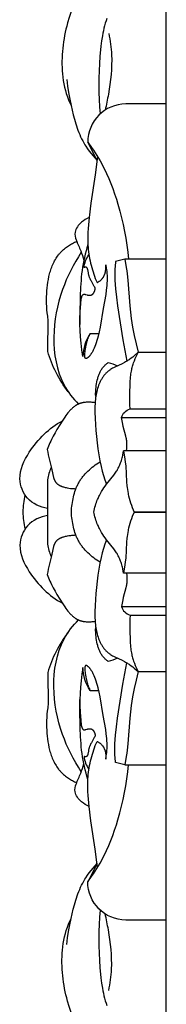
# Model space of a CAD drawing. Units: millimetres. Extents: x -650 to 691, y -775 to 851.
# Drawn here: x 106 to 119, y -461 to -373 of the extents above; entities that cross this region are included whole.
import ezdxf

# ---------------------------------------------------------------- set-up
doc = ezdxf.new("R2010")
doc.units = ezdxf.units.MM
doc.header["$MEASUREMENT"] = 0
doc.layers.add('Кривые$DWG', color=7, linetype='Continuous')

msp = doc.modelspace()

# ---------------------------------------------------------------- linework, layer by layer
at = {"layer": 'Кривые$DWG'}
for p, q in [((112.533, -401.092), (113.274, -401.092)), ((119.277, -422.326), (115.488, -422.326)), ((115.306, -425.273), (119.277, -425.273)), ((116.065, -426.032), (119.277, -426.032)), ((112.533, -432.703), (113.274, -432.703)), ((115.591, -439.313), (119.277, -439.313))]:
    msp.add_line(p, q, dxfattribs=at)
for points in [[(119.277, -541.179), (119.277, -416.898), (116.42, -416.898), (119.277, -416.898), (119.277, -292.616)], [(114.01, -373.165), (113.935, -373.378), (113.867, -373.594), (113.804, -373.812), (113.748, -374.032), (113.696, -374.253), (113.65, -374.476), (113.608, -374.7), (113.537, -375.152), (113.48, -375.607), (113.393, -376.523), (113.347, -377.165), (113.311, -377.806), (113.287, -378.446), (113.277, -379.085), (113.283, -379.722), (113.306, -380.359), (113.348, -380.994), (113.411, -381.629)], [(110.456, -378.581), (110.488, -378.871), (110.525, -379.16), (110.613, -379.735), (110.718, -380.31), (110.835, -380.883), (111.019, -381.692), (111.123, -382.093), (111.239, -382.49), (111.302, -382.687), (111.369, -382.882), (111.439, -383.076), (111.514, -383.268), (111.593, -383.457), (111.677, -383.645), (111.767, -383.83), (111.861, -384.012), (111.926, -384.131), (111.993, -384.248), (112.063, -384.364), (112.135, -384.478), (112.285, -384.704), (112.442, -384.925), (112.607, -385.14), (112.778, -385.351), (112.955, -385.556), (113.137, -385.756), (112.306, -384.141)], [(115.591, -394.483), (115.723, -395.235), (115.764, -395.516), (115.799, -395.797), (115.859, -396.362), (116.031, -398.627), (116.085, -399.192), (116.154, -399.755), (116.211, -400.133), (116.277, -400.51), (116.43, -401.261), (116.604, -402.008), (116.794, -402.75), (116.426, -403.068), (116.3, -403.17), (116.171, -403.269), (116.04, -403.365), (115.973, -403.411), (115.906, -403.455), (115.837, -403.499), (115.767, -403.54), (115.665, -403.598), (115.562, -403.653), (115.35, -403.757), (114.709, -404.056), (114.606, -404.109), (114.504, -404.164), (114.405, -404.223), (114.356, -404.253), (114.308, -404.285), (114.261, -404.317), (114.214, -404.35), (114.168, -404.385), (114.124, -404.42), (114.072, -404.464), (114.022, -404.509), (113.973, -404.556), (113.925, -404.604), (113.878, -404.654), (113.833, -404.705), (113.789, -404.758), (113.746, -404.812), (113.705, -404.867), (113.664, -404.923), (113.625, -404.981), (113.588, -405.039), (113.551, -405.099), (113.515, -405.16), (113.481, -405.221), (113.448, -405.284), (113.416, -405.347), (113.386, -405.411), (113.356, -405.476), (113.328, -405.541), (113.3, -405.607), (113.274, -405.674), (113.225, -405.809), (113.181, -405.945), (113.14, -406.082), (113.104, -406.22), (113.073, -406.359), (113.044, -406.5), (113.02, -406.641), (113, -406.782), (112.983, -406.922), (112.969, -407.063), (112.958, -407.203), (112.951, -407.344), (112.945, -407.484), (112.942, -407.765), (112.945, -408.045), (112.966, -408.607), (113.03, -409.682), (113.074, -410.219), (113.13, -410.755), (113.198, -411.29), (113.281, -411.822), (113.38, -412.35), (113.436, -412.613), (113.498, -412.875), (113.601, -413.27), (113.714, -413.663), (113.837, -414.053), (113.969, -414.439)], [(119.277, -394.483), (115.591, -394.483), (114.766, -394.692), (114.73, -395.141), (114.718, -395.366), (114.71, -395.592), (114.707, -395.782), (114.708, -395.972), (114.718, -396.353), (114.739, -396.733), (114.77, -397.113), (114.852, -397.872), (114.954, -398.63), (115.177, -400.132), (115.423, -401.63), (115.767, -403.54)], [(116.065, -407.763), (116.052, -407.414), (116.045, -406.365), (116.058, -405.577), (116.07, -405.315), (116.09, -405.054), (116.103, -404.924), (116.118, -404.795), (116.136, -404.666), (116.157, -404.537), (116.18, -404.409), (116.207, -404.281), (116.231, -404.182), (116.256, -404.082), (116.284, -403.984), (116.314, -403.885), (116.345, -403.787), (116.378, -403.69), (116.45, -403.497), (116.527, -403.306), (116.611, -403.118), (116.7, -402.933), (116.794, -402.75), (119.277, -402.75)], [(112.957, -407.216), (112.872, -407.203), (112.786, -407.192), (112.699, -407.182), (112.611, -407.175), (112.523, -407.169), (112.435, -407.167), (112.346, -407.166), (112.258, -407.168), (112.171, -407.173), (112.084, -407.181), (112.04, -407.186), (111.997, -407.192), (111.954, -407.199), (111.912, -407.206), (111.87, -407.214), (111.828, -407.223), (111.786, -407.233), (111.745, -407.243), (111.704, -407.255), (111.663, -407.267), (111.623, -407.28), (111.584, -407.295), (111.55, -407.308), (111.516, -407.321), (111.483, -407.336), (111.45, -407.351), (111.418, -407.367), (111.385, -407.383), (111.353, -407.4), (111.322, -407.418), (111.291, -407.436), (111.26, -407.455), (111.229, -407.474), (111.199, -407.494), (111.139, -407.536), (111.081, -407.579), (111.023, -407.625), (110.967, -407.673), (110.912, -407.722), (110.858, -407.773), (110.805, -407.826), (110.753, -407.881), (110.701, -407.937), (110.651, -407.994), (110.602, -408.053), (110.553, -408.112), (110.458, -408.235), (110.365, -408.361), (110.275, -408.49), (110.101, -408.754), (109.578, -409.599), (109.41, -409.886), (109.25, -410.173), (109.099, -410.463), (109.028, -410.609), (108.959, -410.757), (108.893, -410.906), (108.83, -411.057), (108.771, -411.209), (108.715, -411.364), (108.734, -411.485), (108.755, -411.604), (108.802, -411.841), (109.091, -413.028), (109.205, -413.566), (109.238, -413.709), (109.256, -413.779), (109.276, -413.848), (109.297, -413.916), (109.308, -413.949), (109.32, -413.981), (109.333, -414.014), (109.346, -414.045), (109.36, -414.077), (109.375, -414.107), (109.39, -414.137), (109.406, -414.166), (109.423, -414.195), (109.441, -414.223), (109.45, -414.237), (109.46, -414.25), (109.469, -414.263), (109.479, -414.276), (109.489, -414.289), (109.5, -414.302), (109.51, -414.315), (109.521, -414.327), (109.533, -414.34), (109.545, -414.352), (109.558, -414.365), (109.57, -414.377), (109.583, -414.389), (109.597, -414.401), (109.61, -414.412), (109.624, -414.423), (109.638, -414.434), (109.652, -414.445), (109.681, -414.466), (109.711, -414.486), (109.742, -414.505), (109.774, -414.524), (109.807, -414.541), (109.84, -414.558), (109.874, -414.574), (109.908, -414.589), (109.944, -414.604), (109.979, -414.618), (110.016, -414.631), (110.052, -414.644), (110.089, -414.656), (110.165, -414.679), (110.241, -414.699), (110.318, -414.718), (110.396, -414.735), (110.473, -414.75), (110.627, -414.777), (110.788, -414.801), (110.867, -414.81), (110.946, -414.818), (111.024, -414.825), (111.103, -414.829), (111.182, -414.832), (111.261, -414.832)], [(115.757, -411.469), (115.773, -411.273), (115.779, -411.174), (115.782, -411.075), (115.783, -410.977), (115.782, -410.878), (115.777, -410.78), (115.77, -410.682), (115.76, -410.595), (115.748, -410.509), (115.734, -410.423), (115.718, -410.337), (115.682, -410.166), (115.462, -409.315), (115.419, -409.118), (115.306, -408.522), (119.277, -408.522)], [(119.277, -411.469), (115.488, -411.469), (115.608, -412.222), (115.64, -412.474), (115.673, -412.821), (115.753, -414.218), (115.783, -414.565), (115.802, -414.738), (115.824, -414.911), (115.851, -415.082), (115.883, -415.253), (115.905, -415.359), (115.929, -415.464), (115.983, -415.673), (116.043, -415.881), (116.109, -416.088), (116.181, -416.293), (116.257, -416.496), (116.42, -416.898), (116.257, -417.299), (116.181, -417.502), (116.109, -417.707), (116.043, -417.914), (115.983, -418.122), (115.929, -418.331), (115.905, -418.436), (115.883, -418.542), (115.851, -418.713), (115.824, -418.884), (115.802, -419.057), (115.783, -419.23), (115.753, -419.577), (115.673, -420.974), (115.64, -421.321), (115.608, -421.573), (115.488, -422.326), (115.451, -422.112), (115.431, -422.005), (115.408, -421.898), (115.383, -421.791), (115.356, -421.685), (115.327, -421.58), (115.296, -421.475), (115.262, -421.371), (115.226, -421.268), (115.187, -421.166), (115.147, -421.065), (115.103, -420.966), (115.057, -420.868), (115.008, -420.772), (114.956, -420.677), (114.904, -420.589), (114.85, -420.502), (114.793, -420.416), (114.735, -420.332), (114.613, -420.166), (113.969, -419.356), (113.852, -419.199), (113.74, -419.039), (113.633, -418.877), (113.53, -418.711), (113.433, -418.543), (113.342, -418.371), (113.299, -418.284), (113.257, -418.197), (113.217, -418.108), (113.179, -418.019), (113.124, -417.883), (113.074, -417.746), (113.027, -417.607), (112.984, -417.467), (112.945, -417.326), (112.909, -417.184), (112.877, -417.041), (112.849, -416.898), (112.877, -416.754), (112.909, -416.611), (112.945, -416.469), (112.984, -416.328), (113.027, -416.188), (113.074, -416.049), (113.124, -415.912), (113.179, -415.776), (113.217, -415.687), (113.257, -415.598), (113.299, -415.511), (113.342, -415.424), (113.433, -415.252), (113.53, -415.084), (113.633, -414.918), (113.74, -414.756), (113.852, -414.596), (113.969, -414.439), (114.613, -413.629), (114.735, -413.463), (114.793, -413.379), (114.85, -413.293), (114.904, -413.206), (114.956, -413.118), (115.008, -413.023), (115.057, -412.927), (115.103, -412.829), (115.147, -412.73), (115.187, -412.629), (115.226, -412.527), (115.262, -412.424), (115.296, -412.32), (115.327, -412.215), (115.356, -412.11), (115.383, -412.004), (115.408, -411.897), (115.431, -411.79), (115.451, -411.683), (115.488, -411.469)], [(113.401, -421.344), (113.258, -421.256), (113.117, -421.164), (112.977, -421.067), (112.841, -420.967), (112.707, -420.863), (112.577, -420.756), (112.449, -420.644), (112.326, -420.529), (112.206, -420.41), (112.091, -420.288), (111.98, -420.162), (111.926, -420.097), (111.874, -420.032), (111.823, -419.966), (111.773, -419.899), (111.725, -419.831), (111.677, -419.763), (111.632, -419.693), (111.588, -419.623), (111.545, -419.552), (111.504, -419.48), (111.464, -419.407), (111.426, -419.333), (111.389, -419.259), (111.354, -419.184), (111.32, -419.108), (111.288, -419.031), (111.257, -418.954), (111.228, -418.876), (111.173, -418.719), (111.123, -418.559), (111.078, -418.398), (111.037, -418.235), (111.002, -418.07), (110.97, -417.904), (110.942, -417.738), (110.918, -417.57), (110.898, -417.402), (110.881, -417.234), (110.856, -416.898), (110.881, -416.561), (110.898, -416.393), (110.918, -416.225), (110.942, -416.057), (110.97, -415.891), (111.002, -415.725), (111.037, -415.56), (111.078, -415.397), (111.123, -415.236), (111.173, -415.076), (111.228, -414.919), (111.257, -414.841), (111.288, -414.764), (111.32, -414.687), (111.354, -414.611), (111.389, -414.536), (111.426, -414.462), (111.464, -414.388), (111.504, -414.315), (111.545, -414.243), (111.588, -414.172), (111.632, -414.102), (111.677, -414.032), (111.725, -413.964), (111.773, -413.896), (111.823, -413.829), (111.874, -413.763), (111.926, -413.698), (111.98, -413.633), (112.091, -413.507), (112.206, -413.385), (112.326, -413.266), (112.449, -413.151), (112.577, -413.039), (112.707, -412.932), (112.841, -412.828), (112.977, -412.728), (113.117, -412.632), (113.258, -412.539), (113.401, -412.451)], [(111.261, -418.964), (111.182, -418.964), (111.103, -418.966), (111.024, -418.97), (110.946, -418.977), (110.867, -418.985), (110.788, -418.995), (110.627, -419.018), (110.473, -419.045), (110.396, -419.06), (110.318, -419.077), (110.241, -419.096), (110.165, -419.116), (110.089, -419.139), (110.052, -419.151), (110.016, -419.164), (109.979, -419.177), (109.944, -419.191), (109.908, -419.206), (109.874, -419.221), (109.84, -419.237), (109.807, -419.254), (109.774, -419.272), (109.742, -419.29), (109.711, -419.309), (109.681, -419.329), (109.652, -419.35), (109.638, -419.361), (109.624, -419.372), (109.61, -419.383), (109.597, -419.395), (109.583, -419.406), (109.57, -419.418), (109.558, -419.43), (109.545, -419.443), (109.533, -419.455), (109.521, -419.468), (109.51, -419.481), (109.5, -419.493), (109.489, -419.506), (109.479, -419.519), (109.469, -419.532), (109.46, -419.545), (109.45, -419.559), (109.441, -419.572), (109.423, -419.6), (109.406, -419.629), (109.39, -419.658), (109.375, -419.688), (109.36, -419.719), (109.346, -419.75), (109.333, -419.781), (109.32, -419.814), (109.308, -419.846), (109.297, -419.88), (109.276, -419.947), (109.256, -420.016), (109.238, -420.086), (109.205, -420.229), (109.091, -420.767), (108.802, -421.954), (108.755, -422.191), (108.734, -422.311), (108.715, -422.431), (108.771, -422.586), (108.83, -422.739), (108.893, -422.889), (108.959, -423.038), (109.028, -423.186), (109.099, -423.332), (109.25, -423.622), (109.41, -423.909), (109.578, -424.196), (110.101, -425.041), (110.275, -425.305), (110.365, -425.434), (110.458, -425.56), (110.553, -425.683), (110.602, -425.742), (110.651, -425.801), (110.701, -425.858), (110.753, -425.914), (110.805, -425.969), (110.858, -426.022), (110.912, -426.073), (110.967, -426.122), (111.023, -426.17), (111.081, -426.216), (111.139, -426.26), (111.199, -426.301), (111.229, -426.321), (111.26, -426.34), (111.291, -426.359), (111.322, -426.377), (111.353, -426.395), (111.385, -426.412), (111.418, -426.428), (111.45, -426.444), (111.483, -426.459), (111.516, -426.474), (111.55, -426.487), (111.584, -426.5), (111.623, -426.515), (111.663, -426.528), (111.704, -426.54), (111.745, -426.552), (111.786, -426.562), (111.828, -426.572), (111.87, -426.581), (111.912, -426.589), (111.954, -426.597), (111.997, -426.603), (112.04, -426.609), (112.084, -426.614), (112.171, -426.622), (112.258, -426.627), (112.346, -426.629), (112.435, -426.629), (112.523, -426.626), (112.611, -426.62), (112.699, -426.613), (112.786, -426.604), (112.872, -426.592), (112.957, -426.579)], [(113.969, -419.356), (113.837, -419.743), (113.714, -420.132), (113.601, -420.525), (113.498, -420.92), (113.436, -421.182), (113.38, -421.445), (113.281, -421.973), (113.198, -422.505), (113.13, -423.04), (113.074, -423.576), (113.03, -424.113), (112.966, -425.188), (112.945, -425.75), (112.942, -426.03), (112.945, -426.311), (112.951, -426.451), (112.958, -426.592), (112.969, -426.732), (112.983, -426.873), (113, -427.014), (113.02, -427.154), (113.044, -427.295), (113.073, -427.436), (113.104, -427.575), (113.14, -427.713), (113.181, -427.85), (113.225, -427.987), (113.274, -428.121), (113.3, -428.188), (113.328, -428.254), (113.356, -428.319), (113.386, -428.384), (113.416, -428.448), (113.448, -428.512), (113.481, -428.574), (113.515, -428.636), (113.551, -428.696), (113.588, -428.756), (113.625, -428.814), (113.664, -428.872), (113.705, -428.928), (113.746, -428.984), (113.789, -429.037), (113.833, -429.09), (113.878, -429.141), (113.925, -429.191), (113.973, -429.239), (114.022, -429.286), (114.072, -429.331), (114.124, -429.375), (114.168, -429.411), (114.214, -429.445), (114.261, -429.478), (114.308, -429.51), (114.356, -429.542), (114.405, -429.572), (114.504, -429.631), (114.606, -429.686), (114.709, -429.74), (115.35, -430.038), (115.562, -430.142), (115.665, -430.197), (115.767, -430.255), (115.837, -430.297), (115.906, -430.34), (115.973, -430.385), (116.04, -430.431), (116.171, -430.526), (116.3, -430.625), (116.426, -430.727), (116.794, -431.045), (116.604, -431.787), (116.43, -432.534), (116.277, -433.285), (116.211, -433.662), (116.154, -434.04), (116.085, -434.603), (116.031, -435.168), (115.859, -437.434), (115.799, -437.998), (115.764, -438.279), (115.723, -438.56), (115.591, -439.313), (114.766, -439.104), (114.73, -438.654), (114.718, -438.429), (114.71, -438.203), (114.707, -438.013), (114.708, -437.823), (114.718, -437.442), (114.739, -437.062), (114.77, -436.682), (114.852, -435.923), (114.954, -435.166), (115.177, -433.663), (115.423, -432.165), (115.767, -430.255)], [(110.456, -455.214), (110.488, -454.924), (110.525, -454.635), (110.613, -454.06), (110.718, -453.486), (110.835, -452.912), (111.019, -452.103), (111.123, -451.702), (111.239, -451.305), (111.302, -451.108), (111.369, -450.913), (111.439, -450.719), (111.514, -450.527), (111.593, -450.338), (111.677, -450.15), (111.767, -449.965), (111.861, -449.783), (111.926, -449.664), (111.993, -449.547), (112.063, -449.431), (112.135, -449.317), (112.285, -449.091), (112.442, -448.87), (112.607, -448.655), (112.778, -448.444), (112.955, -448.239), (113.137, -448.039), (112.306, -449.654), (112.641, -449.198), (112.803, -448.965), (112.96, -448.73), (113.113, -448.492), (113.262, -448.251), (113.405, -448.007), (113.544, -447.76), (113.658, -447.546), (113.769, -447.331), (113.98, -446.894), (114.177, -446.451), (114.361, -446.001), (114.533, -445.547), (114.694, -445.088), (114.846, -444.625), (114.988, -444.16), (115.157, -443.564), (115.312, -442.964), (115.453, -442.362), (115.579, -441.757), (115.69, -441.149), (115.785, -440.539), (115.863, -439.927), (115.925, -439.313)], [(113.411, -452.166), (113.348, -452.801), (113.306, -453.436), (113.283, -454.073), (113.277, -454.71), (113.287, -455.349), (113.311, -455.989), (113.347, -456.63), (113.393, -457.272), (113.48, -458.188), (113.537, -458.643), (113.608, -459.095), (113.65, -459.319), (113.696, -459.542), (113.748, -459.763), (113.804, -459.983), (113.867, -460.201), (113.935, -460.417), (114.01, -460.63)]]:
    msp.add_lwpolyline(points, dxfattribs=at)
for points in [[(119.277, -380.74), (115.68, -380.74, 0.412058), (112.306, -384.141), (112.641, -384.597), (112.803, -384.83), (112.96, -385.065), (113.113, -385.303), (113.262, -385.544), (113.405, -385.788), (113.544, -386.035), (113.658, -386.249), (113.769, -386.464), (113.98, -386.901), (114.177, -387.345), (114.361, -387.794), (114.533, -388.248), (114.694, -388.707), (114.846, -389.17), (114.988, -389.636), (115.157, -390.231), (115.312, -390.831), (115.453, -391.433), (115.579, -392.038), (115.69, -392.646), (115.785, -393.256), (115.863, -393.869), (115.925, -394.483)], [(113.178, -385.407), (112.966, -387.019), (112.592, -389.539), (112.43, -390.805), (112.363, -391.462), (112.337, -391.791), (112.317, -392.121), (112.306, -392.45), (112.304, -392.78), (112.312, -393.109), (112.32, -393.273), (112.331, -393.438), (112.35, -393.639), (112.373, -393.841), (112.401, -394.042), (112.433, -394.242), (112.47, -394.442), (112.511, -394.641), (112.556, -394.84), (112.605, -395.037), (112.658, -395.234), (112.715, -395.429), (112.776, -395.624), (112.84, -395.817), (112.908, -396.009), (112.979, -396.199), (113.131, -396.575), (113.17, -396.553), (113.209, -396.531), (113.247, -396.507), (113.285, -396.483), (113.322, -396.457), (113.359, -396.43), (113.395, -396.403), (113.43, -396.374), (113.464, -396.345), (113.497, -396.314), (113.529, -396.283), (113.56, -396.25), (113.59, -396.217), (113.605, -396.2), (113.619, -396.182), (113.633, -396.165), (113.646, -396.147), (113.66, -396.129), (113.672, -396.11), (113.692, -396.081), (113.711, -396.05), (113.729, -396.019), (113.746, -395.988), (113.762, -395.956), (113.777, -395.924), (113.791, -395.891), (113.805, -395.858), (113.817, -395.824), (113.829, -395.79), (113.84, -395.755), (113.85, -395.721), (113.86, -395.686), (113.869, -395.65), (113.876, -395.615), (113.883, -395.579), (113.89, -395.543), (113.895, -395.507), (113.9, -395.471), (113.904, -395.434), (113.908, -395.398), (113.91, -395.362), (113.912, -395.325), (113.914, -395.289), (113.914, -395.252), (113.914, -395.216), (113.914, -395.18), (113.912, -395.144), (113.91, -395.108), (113.907, -395.072), (113.904, -395.037), (113.9, -395.001), (113.952, -395.297), (113.974, -395.445), (113.991, -395.594), (114.001, -395.696), (114.009, -395.798), (114.015, -395.9), (114.02, -396.002), (114.023, -396.207), (114.02, -396.411), (114.011, -396.616), (113.997, -396.821), (113.978, -397.025), (113.955, -397.23), (113.899, -397.64), (113.688, -398.875), (113.397, -400.518), (113.313, -400.921), (113.218, -401.32), (113.166, -401.516), (113.111, -401.711), (113.052, -401.904), (112.989, -402.095), (112.94, -402.233), (112.887, -402.369), (112.858, -402.437), (112.828, -402.504), (112.796, -402.571), (112.762, -402.637), (112.726, -402.702), (112.688, -402.767), (112.647, -402.832), (112.625, -402.864), (112.603, -402.895), (112.58, -402.927), (112.556, -402.958), (112.532, -402.99), (112.506, -403.021), (112.48, -403.052), (112.453, -403.082), (112.425, -403.113), (112.397, -403.143), (112.373, -403.167), (112.35, -403.19), (112.326, -403.212), (112.302, -403.233), (112.291, -403.243), (112.279, -403.252), (112.268, -403.261), (112.257, -403.269), (112.246, -403.276), (112.24, -403.28), (112.235, -403.283), (112.23, -403.286), (112.224, -403.289), (112.219, -403.292), (112.214, -403.295), (112.211, -403.296), (112.208, -403.298), (112.205, -403.299), (112.201, -403.301), (112.198, -403.302), (112.195, -403.303), (112.192, -403.304), (112.189, -403.305), (112.186, -403.306), (112.183, -403.307), (112.18, -403.308), (112.177, -403.308), (112.174, -403.309), (112.172, -403.309), (112.169, -403.309), (112.166, -403.31), (112.163, -403.31), (112.161, -403.31), (112.158, -403.31), (112.156, -403.31), (112.153, -403.31), (112.15, -403.31), (112.148, -403.309), (112.146, -403.309), (112.143, -403.309), (112.141, -403.308), (112.138, -403.307), (112.136, -403.307), (112.134, -403.306), (112.131, -403.305), (112.129, -403.304), (112.127, -403.303), (112.125, -403.302), (112.123, -403.301), (112.121, -403.3), (112.119, -403.298), (112.117, -403.297), (112.115, -403.295), (112.113, -403.294), (112.111, -403.292), (112.109, -403.291), (112.107, -403.289), (112.105, -403.287), (112.103, -403.285), (112.102, -403.283), (112.1, -403.281), (112.098, -403.279), (112.096, -403.277), (112.095, -403.275), (112.093, -403.272), (112.092, -403.27), (112.09, -403.267), (112.089, -403.265), (112.087, -403.262), (112.086, -403.26), (112.084, -403.257), (112.083, -403.254), (112.081, -403.251), (112.079, -403.245), (112.076, -403.239), (112.074, -403.233), (112.071, -403.226), (112.069, -403.219), (112.067, -403.212), (112.065, -403.205), (112.063, -403.197), (112.061, -403.189), (112.06, -403.181), (112.058, -403.173), (112.055, -403.156), (112.053, -403.138), (112.051, -403.119), (112.049, -403.1), (112.048, -403.079), (112.047, -403.058), (112.046, -403.014), (112.046, -402.968), (112.048, -402.919), (112.051, -402.868), (112.055, -402.816), (112.066, -402.706), (112.081, -402.593), (112.098, -402.478), (112.139, -402.248), (112.184, -402.034), (112.22, -401.883), (112.256, -401.747), (112.274, -401.685), (112.293, -401.625), (112.313, -401.567), (112.333, -401.512), (112.354, -401.458), (112.376, -401.406), (112.399, -401.354), (112.423, -401.302), (112.448, -401.251), (112.475, -401.199), (112.533, -401.092, 0.146496), (111.88, -403.113), (111.793, -402.534), (111.724, -401.948), (111.672, -401.37), (111.637, -400.819), (111.618, -400.289), (111.616, -400.025), (111.618, -399.753), (111.639, -399.162), (111.683, -398.465), (111.695, -398.312), (111.71, -398.16), (111.719, -398.086), (111.731, -398.015), (111.737, -397.98), (111.744, -397.946), (111.751, -397.913), (111.759, -397.882), (111.768, -397.851), (111.778, -397.822), (111.783, -397.807), (111.788, -397.794), (111.793, -397.78), (111.799, -397.767), (111.804, -397.755), (111.81, -397.742), (111.816, -397.73), (111.823, -397.719), (111.829, -397.708), (111.836, -397.697), (111.84, -397.692), (111.843, -397.687), (111.847, -397.683), (111.85, -397.678), (111.854, -397.673), (111.858, -397.669), (111.862, -397.664), (111.866, -397.66), (111.87, -397.656), (111.874, -397.652), (111.878, -397.648), (111.882, -397.644), (111.886, -397.641), (111.89, -397.637), (111.895, -397.634), (111.899, -397.631), (111.904, -397.628), (111.908, -397.625), (111.913, -397.622), (111.917, -397.62), (111.922, -397.617), (111.927, -397.615), (111.932, -397.613), (111.937, -397.611), (111.942, -397.609), (111.947, -397.607), (111.952, -397.606), (111.957, -397.604), (111.962, -397.603), (111.968, -397.602), (111.973, -397.601), (111.979, -397.6), (111.984, -397.6), (111.99, -397.599), (111.996, -397.599), (112.002, -397.599), (112.005, -397.599), (112.009, -397.599), (112.017, -397.599), (112.025, -397.6), (112.033, -397.601), (112.041, -397.602), (112.049, -397.603), (112.058, -397.605), (112.066, -397.607), (112.083, -397.611), (112.101, -397.616), (112.137, -397.626), (112.251, -397.664), (112.271, -397.669), (112.29, -397.675), (112.314, -397.681), (112.338, -397.686), (112.363, -397.69), (112.387, -397.694), (112.399, -397.695), (112.41, -397.696), (112.422, -397.697), (112.434, -397.698), (112.446, -397.699), (112.458, -397.699), (112.47, -397.699), (112.481, -397.699), (112.493, -397.698), (112.504, -397.698), (112.516, -397.697), (112.527, -397.696), (112.538, -397.694), (112.55, -397.692), (112.561, -397.69), (112.572, -397.688), (112.582, -397.686), (112.593, -397.683), (112.604, -397.68), (112.614, -397.676), (112.625, -397.673), (112.635, -397.669), (112.645, -397.664), (112.655, -397.66), (112.664, -397.655), (112.673, -397.65), (112.681, -397.645), (112.69, -397.64), (112.699, -397.634), (112.707, -397.629), (112.715, -397.623), (112.723, -397.616), (112.731, -397.61), (112.739, -397.603), (112.747, -397.596), (112.754, -397.589), (112.762, -397.582), (112.769, -397.574), (112.776, -397.567), (112.783, -397.559), (112.79, -397.551), (112.797, -397.542), (112.804, -397.534), (112.81, -397.525), (112.817, -397.517), (112.823, -397.508), (112.835, -397.49), (112.847, -397.471), (112.858, -397.452), (112.869, -397.432), (112.879, -397.412), (112.889, -397.391), (112.898, -397.37), (112.907, -397.349), (112.915, -397.328), (112.922, -397.306), (112.93, -397.285), (112.936, -397.263), (112.942, -397.241), (112.948, -397.219), (112.953, -397.197), (112.958, -397.175), (112.962, -397.153), (112.966, -397.131), (112.969, -397.11), (112.972, -397.088), (112.974, -397.067), (112.933, -396.986), (112.89, -396.907), (112.627, -396.452), (112.585, -396.374), (112.546, -396.293), (112.527, -396.252), (112.508, -396.21), (112.49, -396.167), (112.473, -396.123), (112.456, -396.078), (112.441, -396.033), (112.426, -395.985), (112.412, -395.937), (112.399, -395.888), (112.387, -395.837), (112.376, -395.784), (112.366, -395.731), (112.333, -395.519), (112.326, -395.479), (112.322, -395.459), (112.317, -395.439), (112.313, -395.421), (112.308, -395.402), (112.302, -395.384), (112.296, -395.367), (112.293, -395.358), (112.29, -395.35), (112.287, -395.342), (112.283, -395.334), (112.28, -395.326), (112.276, -395.319), (112.272, -395.312), (112.268, -395.304), (112.264, -395.297), (112.26, -395.291), (112.256, -395.284), (112.251, -395.278), (112.249, -395.275), (112.246, -395.272), (112.244, -395.269), (112.242, -395.266), (112.239, -395.263), (112.237, -395.261), (112.234, -395.258), (112.231, -395.255), (112.229, -395.253), (112.226, -395.25), (112.223, -395.248), (112.22, -395.246), (112.217, -395.243), (112.215, -395.241), (112.212, -395.239), (112.209, -395.237), (112.206, -395.235), (112.202, -395.233), (112.199, -395.231), (112.196, -395.229), (112.193, -395.228), (112.19, -395.226), (112.186, -395.225), (112.183, -395.223), (112.179, -395.222), (112.176, -395.22), (112.172, -395.219), (112.169, -395.218), (112.165, -395.217), (112.161, -395.216), (112.157, -395.215), (112.154, -395.214), (112.149, -395.213), (112.144, -395.212), (112.139, -395.212), (112.134, -395.211), (112.129, -395.211), (112.124, -395.21), (112.119, -395.21), (112.114, -395.21), (112.109, -395.21), (112.104, -395.21), (112.093, -395.21), (112.082, -395.211), (112.072, -395.212), (112.061, -395.213), (112.05, -395.215), (112.039, -395.217), (112.028, -395.219), (112.018, -395.221), (112.007, -395.224), (111.997, -395.226), (111.986, -395.229, -0.147957), (112.412, -394.117)], [(110.576, -406.241, -0.094216), (108.76, -402.668), (108.807, -399.821), (108.78, -399.681), (108.756, -399.542), (108.735, -399.402), (108.716, -399.262), (108.686, -398.982), (108.666, -398.7), (108.654, -398.416), (108.651, -398.13), (108.655, -397.842), (108.668, -397.552), (108.684, -397.3), (108.707, -397.046), (108.735, -396.792), (108.771, -396.539), (108.814, -396.287), (108.866, -396.037), (108.895, -395.913), (108.926, -395.79), (108.959, -395.668), (108.995, -395.547), (109.033, -395.427), (109.073, -395.309), (109.116, -395.192), (109.162, -395.076), (109.211, -394.962), (109.262, -394.85), (109.316, -394.74), (109.373, -394.632), (109.433, -394.525), (109.496, -394.421), (109.562, -394.319), (109.631, -394.22), (109.703, -394.123), (109.741, -394.075), (109.779, -394.028), (109.818, -393.982), (109.858, -393.937), (109.899, -393.892), (109.941, -393.848), (110.015, -393.774), (110.091, -393.702), (110.169, -393.633), (110.249, -393.565), (110.332, -393.5), (110.416, -393.436), (110.502, -393.375), (110.59, -393.315), (110.679, -393.258), (110.769, -393.203), (110.861, -393.149), (110.953, -393.097), (111.047, -393.048), (111.141, -393), (111.236, -392.954), (111.331, -392.91)], [(113.015, -406.672), (113.011, -406.59), (113.009, -406.509), (113.008, -406.428), (113.009, -406.346), (113.011, -406.265), (113.014, -406.184), (113.026, -406.021), (113.042, -405.858), (113.064, -405.696), (113.091, -405.534), (113.122, -405.372), (113.155, -405.219), (113.194, -405.066), (113.215, -404.991), (113.237, -404.916), (113.262, -404.841), (113.287, -404.768), (113.315, -404.695), (113.344, -404.623), (113.376, -404.552), (113.409, -404.482), (113.444, -404.413), (113.482, -404.346), (113.502, -404.313), (113.522, -404.28), (113.543, -404.247), (113.565, -404.215), (113.594, -404.174), (113.624, -404.133), (113.655, -404.093), (113.687, -404.054), (113.72, -404.015), (113.754, -403.977), (113.788, -403.94), (113.824, -403.904), (113.86, -403.868), (113.897, -403.833), (113.934, -403.798), (113.973, -403.765), (114.011, -403.732), (114.051, -403.699), (114.131, -403.637, -0.026647), (114.942, -403.944)], [(115.306, -408.522, -0.26539), (116.065, -407.763), (119.277, -407.763)], [(109.075, -412.961, 0.099429), (108.75, -414.041), (108.75, -419.755, 0.099429), (109.075, -420.834)], [(106.757, -415.404, 0.062136), (106.558, -416.898, 0.062136), (106.757, -418.391)], [(115.757, -422.326), (115.773, -422.523), (115.779, -422.621), (115.782, -422.72), (115.783, -422.819), (115.782, -422.917), (115.777, -423.015), (115.77, -423.113), (115.76, -423.2), (115.748, -423.286), (115.734, -423.373), (115.718, -423.458), (115.682, -423.629), (115.462, -424.48), (115.419, -424.677), (115.306, -425.273, 0.26539), (116.065, -426.032), (116.052, -426.381), (116.045, -427.43), (116.058, -428.218), (116.07, -428.48), (116.09, -428.741), (116.103, -428.871), (116.118, -429), (116.136, -429.13), (116.157, -429.258), (116.18, -429.386), (116.207, -429.514), (116.231, -429.614), (116.256, -429.713), (116.284, -429.812), (116.314, -429.91), (116.345, -430.008), (116.378, -430.105), (116.45, -430.298), (116.527, -430.489), (116.611, -430.677), (116.7, -430.862), (116.794, -431.045), (119.277, -431.045)], [(114.942, -429.851, -0.026647), (114.131, -430.158), (114.051, -430.096), (114.011, -430.063), (113.973, -430.031), (113.934, -429.997), (113.897, -429.962), (113.86, -429.927), (113.824, -429.891), (113.788, -429.855), (113.754, -429.818), (113.72, -429.78), (113.687, -429.741), (113.655, -429.702), (113.624, -429.662), (113.594, -429.621), (113.565, -429.58), (113.543, -429.548), (113.522, -429.515), (113.502, -429.482), (113.482, -429.449), (113.444, -429.382), (113.409, -429.313), (113.376, -429.243), (113.344, -429.172), (113.315, -429.1), (113.287, -429.028), (113.262, -428.954), (113.237, -428.879), (113.215, -428.804), (113.194, -428.729), (113.155, -428.577), (113.122, -428.423), (113.091, -428.261), (113.064, -428.099), (113.042, -427.937), (113.026, -427.774), (113.014, -427.612), (113.011, -427.53), (113.009, -427.449), (113.008, -427.367), (113.009, -427.286), (113.011, -427.205), (113.015, -427.123)], [(110.576, -427.554, 0.094216), (108.76, -431.127), (108.807, -433.974), (108.78, -434.114), (108.756, -434.253), (108.735, -434.393), (108.716, -434.533), (108.686, -434.814), (108.666, -435.096), (108.654, -435.379), (108.651, -435.665), (108.655, -435.953), (108.668, -436.243), (108.684, -436.495), (108.707, -436.749), (108.735, -437.003), (108.771, -437.256), (108.814, -437.508), (108.866, -437.758), (108.895, -437.882), (108.926, -438.005), (108.959, -438.127), (108.995, -438.248), (109.033, -438.368), (109.073, -438.486), (109.116, -438.603), (109.162, -438.719), (109.211, -438.833), (109.262, -438.945), (109.316, -439.055), (109.373, -439.163), (109.433, -439.27), (109.496, -439.374), (109.562, -439.476), (109.631, -439.575), (109.703, -439.672), (109.741, -439.72), (109.779, -439.767), (109.818, -439.813), (109.858, -439.858), (109.899, -439.903), (109.941, -439.947), (110.015, -440.021), (110.091, -440.093), (110.169, -440.162), (110.249, -440.23), (110.332, -440.295), (110.416, -440.359), (110.502, -440.42), (110.59, -440.48), (110.679, -440.537), (110.769, -440.593), (110.861, -440.646), (110.953, -440.698), (111.047, -440.747), (111.141, -440.795), (111.236, -440.841), (111.331, -440.885)], [(113.178, -448.388), (112.966, -446.777), (112.592, -444.256), (112.43, -442.991), (112.363, -442.333), (112.337, -442.004), (112.317, -441.674), (112.306, -441.345), (112.304, -441.015), (112.312, -440.686), (112.32, -440.522), (112.331, -440.358), (112.35, -440.156), (112.373, -439.954), (112.401, -439.754), (112.433, -439.553), (112.47, -439.353), (112.511, -439.154), (112.556, -438.955), (112.605, -438.758), (112.658, -438.561), (112.715, -438.366), (112.776, -438.171), (112.84, -437.978), (112.908, -437.786), (112.979, -437.596), (113.131, -437.22), (113.17, -437.242), (113.209, -437.264), (113.247, -437.288), (113.285, -437.313), (113.322, -437.338), (113.359, -437.365), (113.395, -437.392), (113.43, -437.421), (113.464, -437.45), (113.497, -437.481), (113.529, -437.512), (113.56, -437.545), (113.59, -437.578), (113.605, -437.595), (113.619, -437.613), (113.633, -437.63), (113.646, -437.648), (113.66, -437.666), (113.672, -437.685), (113.692, -437.715), (113.711, -437.745), (113.729, -437.776), (113.746, -437.807), (113.762, -437.839), (113.777, -437.871), (113.791, -437.904), (113.805, -437.938), (113.817, -437.971), (113.829, -438.005), (113.84, -438.04), (113.85, -438.075), (113.86, -438.11), (113.869, -438.145), (113.876, -438.18), (113.883, -438.216), (113.89, -438.252), (113.895, -438.288), (113.9, -438.324), (113.904, -438.361), (113.908, -438.397), (113.91, -438.434), (113.912, -438.47), (113.914, -438.506), (113.914, -438.543), (113.914, -438.579), (113.914, -438.615), (113.912, -438.651), (113.91, -438.687), (113.907, -438.723), (113.904, -438.758), (113.9, -438.794), (113.952, -438.498), (113.974, -438.35), (113.991, -438.201), (114.001, -438.099), (114.009, -437.997), (114.015, -437.895), (114.02, -437.793), (114.023, -437.588), (114.02, -437.384), (114.011, -437.179), (113.997, -436.975), (113.978, -436.77), (113.955, -436.565), (113.899, -436.155), (113.688, -434.92), (113.397, -433.277), (113.313, -432.874), (113.218, -432.476), (113.166, -432.279), (113.111, -432.084), (113.052, -431.891), (112.989, -431.7), (112.94, -431.562), (112.887, -431.426), (112.858, -431.358), (112.828, -431.291), (112.796, -431.224), (112.762, -431.158), (112.726, -431.093), (112.688, -431.028), (112.647, -430.963), (112.625, -430.931), (112.603, -430.9), (112.58, -430.868), (112.556, -430.837), (112.532, -430.805), (112.506, -430.774), (112.48, -430.744), (112.453, -430.713), (112.425, -430.682), (112.397, -430.652), (112.373, -430.629), (112.35, -430.605), (112.326, -430.583), (112.302, -430.562), (112.291, -430.553), (112.279, -430.543), (112.268, -430.534), (112.257, -430.526), (112.246, -430.519), (112.24, -430.515), (112.235, -430.512), (112.23, -430.509), (112.224, -430.506), (112.219, -430.503), (112.214, -430.5), (112.211, -430.499), (112.208, -430.497), (112.205, -430.496), (112.201, -430.494), (112.198, -430.493), (112.195, -430.492), (112.192, -430.491), (112.189, -430.49), (112.186, -430.489), (112.183, -430.488), (112.18, -430.488), (112.177, -430.487), (112.174, -430.486), (112.172, -430.486), (112.169, -430.486), (112.166, -430.485), (112.163, -430.485), (112.161, -430.485), (112.158, -430.485), (112.156, -430.485), (112.153, -430.485), (112.15, -430.485), (112.148, -430.486), (112.146, -430.486), (112.143, -430.487), (112.141, -430.487), (112.138, -430.488), (112.136, -430.488), (112.134, -430.489), (112.131, -430.49), (112.129, -430.491), (112.127, -430.492), (112.125, -430.493), (112.123, -430.494), (112.121, -430.495), (112.119, -430.497), (112.117, -430.498), (112.115, -430.5), (112.113, -430.501), (112.111, -430.503), (112.109, -430.504), (112.107, -430.506), (112.105, -430.508), (112.103, -430.51), (112.102, -430.512), (112.1, -430.514), (112.098, -430.516), (112.096, -430.518), (112.095, -430.521), (112.093, -430.523), (112.092, -430.525), (112.09, -430.528), (112.089, -430.53), (112.087, -430.533), (112.086, -430.535), (112.084, -430.538), (112.083, -430.541), (112.081, -430.544), (112.079, -430.55), (112.076, -430.556), (112.074, -430.562), (112.071, -430.569), (112.069, -430.576), (112.067, -430.583), (112.065, -430.59), (112.063, -430.598), (112.061, -430.606), (112.06, -430.614), (112.058, -430.622), (112.055, -430.639), (112.053, -430.657), (112.051, -430.676), (112.049, -430.696), (112.048, -430.716), (112.047, -430.737), (112.046, -430.781), (112.046, -430.827), (112.048, -430.876), (112.051, -430.927), (112.055, -430.979), (112.066, -431.089), (112.081, -431.202), (112.098, -431.317), (112.139, -431.547), (112.184, -431.761), (112.22, -431.912), (112.256, -432.048), (112.274, -432.11), (112.293, -432.17), (112.313, -432.228), (112.333, -432.283), (112.354, -432.337), (112.376, -432.39), (112.399, -432.441), (112.423, -432.493), (112.448, -432.544), (112.475, -432.596), (112.533, -432.703, -0.146496), (111.88, -430.683), (111.793, -431.261), (111.724, -431.847), (111.672, -432.425), (111.637, -432.976), (111.618, -433.506), (111.616, -433.77), (111.618, -434.042), (111.639, -434.633), (111.683, -435.33), (111.695, -435.483), (111.71, -435.635), (111.719, -435.709), (111.731, -435.78), (111.737, -435.815), (111.744, -435.849), (111.751, -435.882), (111.759, -435.914), (111.768, -435.944), (111.778, -435.973), (111.783, -435.988), (111.788, -436.001), (111.793, -436.015), (111.799, -436.028), (111.804, -436.041), (111.81, -436.053), (111.816, -436.065), (111.823, -436.076), (111.829, -436.087), (111.836, -436.098), (111.84, -436.103), (111.843, -436.108), (111.847, -436.113), (111.85, -436.117), (111.854, -436.122), (111.858, -436.126), (111.862, -436.131), (111.866, -436.135), (111.87, -436.139), (111.874, -436.143), (111.878, -436.147), (111.882, -436.151), (111.886, -436.154), (111.89, -436.158), (111.895, -436.161), (111.899, -436.164), (111.904, -436.167), (111.908, -436.17), (111.913, -436.173), (111.917, -436.175), (111.922, -436.178), (111.927, -436.18), (111.932, -436.182), (111.937, -436.184), (111.942, -436.186), (111.947, -436.188), (111.952, -436.19), (111.957, -436.191), (111.962, -436.192), (111.968, -436.193), (111.973, -436.194), (111.979, -436.195), (111.984, -436.196), (111.99, -436.196), (111.996, -436.196), (112.002, -436.196), (112.005, -436.196), (112.009, -436.196), (112.017, -436.196), (112.025, -436.195), (112.033, -436.194), (112.041, -436.193), (112.049, -436.192), (112.058, -436.19), (112.066, -436.188), (112.083, -436.184), (112.101, -436.18), (112.137, -436.169), (112.251, -436.131), (112.271, -436.126), (112.29, -436.12), (112.314, -436.114), (112.338, -436.109), (112.363, -436.105), (112.387, -436.101), (112.399, -436.1), (112.41, -436.099), (112.422, -436.098), (112.434, -436.097), (112.446, -436.096), (112.458, -436.096), (112.47, -436.096), (112.481, -436.096), (112.493, -436.097), (112.504, -436.097), (112.516, -436.098), (112.527, -436.099), (112.538, -436.101), (112.55, -436.103), (112.561, -436.105), (112.572, -436.107), (112.582, -436.109), (112.593, -436.112), (112.604, -436.115), (112.614, -436.119), (112.625, -436.123), (112.635, -436.127), (112.645, -436.131), (112.655, -436.136), (112.664, -436.14), (112.673, -436.145), (112.681, -436.15), (112.69, -436.155), (112.699, -436.161), (112.707, -436.167), (112.715, -436.173), (112.723, -436.179), (112.731, -436.185), (112.739, -436.192), (112.747, -436.199), (112.754, -436.206), (112.762, -436.213), (112.769, -436.221), (112.776, -436.228), (112.783, -436.236), (112.79, -436.244), (112.797, -436.253), (112.804, -436.261), (112.81, -436.27), (112.817, -436.278), (112.823, -436.287), (112.835, -436.305), (112.847, -436.324), (112.858, -436.343), (112.869, -436.363), (112.879, -436.383), (112.889, -436.404), (112.898, -436.425), (112.907, -436.446), (112.915, -436.467), (112.922, -436.489), (112.93, -436.511), (112.936, -436.532), (112.942, -436.554), (112.948, -436.576), (112.953, -436.598), (112.958, -436.62), (112.962, -436.642), (112.966, -436.664), (112.969, -436.685), (112.972, -436.707), (112.974, -436.728), (112.933, -436.809), (112.89, -436.888), (112.627, -437.343), (112.585, -437.421), (112.546, -437.502), (112.527, -437.543), (112.508, -437.585), (112.49, -437.628), (112.473, -437.672), (112.456, -437.717), (112.441, -437.763), (112.426, -437.81), (112.412, -437.858), (112.399, -437.907), (112.387, -437.958), (112.376, -438.011), (112.366, -438.065), (112.333, -438.276), (112.326, -438.316), (112.322, -438.336), (112.317, -438.356), (112.313, -438.375), (112.308, -438.393), (112.302, -438.411), (112.296, -438.428), (112.293, -438.437), (112.29, -438.445), (112.287, -438.453), (112.283, -438.461), (112.28, -438.469), (112.276, -438.476), (112.272, -438.484), (112.268, -438.491), (112.264, -438.498), (112.26, -438.504), (112.256, -438.511), (112.251, -438.517), (112.249, -438.52), (112.246, -438.523), (112.244, -438.526), (112.242, -438.529), (112.239, -438.532), (112.237, -438.534), (112.234, -438.537), (112.231, -438.54), (112.229, -438.542), (112.226, -438.545), (112.223, -438.547), (112.22, -438.549), (112.217, -438.552), (112.215, -438.554), (112.212, -438.556), (112.209, -438.558), (112.206, -438.56), (112.202, -438.562), (112.199, -438.564), (112.196, -438.566), (112.193, -438.567), (112.19, -438.569), (112.186, -438.571), (112.183, -438.572), (112.179, -438.573), (112.176, -438.575), (112.172, -438.576), (112.169, -438.577), (112.165, -438.578), (112.161, -438.579), (112.157, -438.58), (112.154, -438.581), (112.149, -438.582), (112.144, -438.583), (112.139, -438.583), (112.134, -438.584), (112.129, -438.584), (112.124, -438.585), (112.119, -438.585), (112.114, -438.585), (112.109, -438.585), (112.104, -438.585), (112.093, -438.585), (112.082, -438.584), (112.072, -438.583), (112.061, -438.582), (112.05, -438.58), (112.039, -438.578), (112.028, -438.576), (112.018, -438.574), (112.007, -438.571), (111.997, -438.569), (111.986, -438.566, 0.147957), (112.412, -439.678)], [(119.277, -453.055), (115.68, -453.055, -0.412058), (112.306, -449.654)]]:
    msp.add_lwpolyline(points, format="xyb", dxfattribs=at)
for points, knots in [([(111.953, -370.004), (111.329, -371.119), (110.282, -373.737), (109.825, -377.363), (110.343, -379.838), (110.752, -380.72), (110.835, -380.883)], [0, 0, 0, 0, 5.368287, 11.733772, 15.043697, 15.811593, 15.811593, 15.811593, 15.811593]), ([(114.174, -374.49), (114.302, -375.12), (114.545, -376.917), (114.282, -379.209), (113.96, -380.817), (113.846, -381.283)], [0, 0, 0, 0, 2.699583, 7.572537, 9.589288, 9.589288, 9.589288, 9.589288]), ([(112.431, -390.798), (112.186, -390.901), (111.677, -391.236), (111.06, -391.967), (111.3, -392.922), (111.69, -393.689), (111.877, -394.31), (111.96, -394.596)], [0, 0, 0, 0, 1.115732, 2.5903, 3.558772, 5.008129, 6.258108, 6.258108, 6.258108, 6.258108]), ([(112.316, -393.193), (112.09, -393.948), (111.735, -395.488), (111.624, -397.871), (111.598, -399.462), (111.618, -400.272)], [0, 0, 0, 0, 3.312498, 6.595782, 9.998528, 9.998528, 9.998528, 9.998528]), ([(111.735, -393.886), (111.044, -394.908), (109.828, -397.318), (109.053, -401.389), (109.637, -405.106), (110.99, -406.832), (111.488, -407.334)], [0, 0, 0, 0, 5.182599, 11.177862, 17.242553, 20.211538, 20.211538, 20.211538, 20.211538]), ([(108.75, -416.595), (108.094, -416.475), (106.814, -415.908), (105.989, -413.721), (107.271, -411.03), (108.879, -409.459), (110.067, -408.808)], [0.002576, 0.002576, 0.002576, 0.002576, 2.806369, 5.375654, 8.879573, 14.569626, 14.569626, 14.569626, 14.569626]), ([(108.75, -417.2), (108.094, -417.32), (106.814, -417.888), (105.989, -420.074), (107.271, -422.765), (108.879, -424.336), (110.067, -424.987)], [0.002576, 0.002576, 0.002576, 0.002576, 2.806369, 5.375654, 8.879573, 14.569626, 14.569626, 14.569626, 14.569626]), ([(111.735, -439.909), (111.044, -438.887), (109.828, -436.477), (109.053, -432.407), (109.637, -428.69), (110.99, -426.963), (111.488, -426.461)], [0, 0, 0, 0, 5.182599, 11.177862, 17.242553, 20.211538, 20.211538, 20.211538, 20.211538]), ([(112.316, -440.602), (112.09, -439.847), (111.735, -438.308), (111.624, -435.924), (111.598, -434.333), (111.618, -433.523)], [0, 0, 0, 0, 3.312498, 6.595782, 9.998528, 9.998528, 9.998528, 9.998528]), ([(112.431, -442.998), (112.186, -442.894), (111.677, -442.56), (111.06, -441.828), (111.3, -440.873), (111.69, -440.106), (111.877, -439.485), (111.96, -439.199)], [0, 0, 0, 0, 1.115732, 2.5903, 3.558772, 5.008129, 6.258108, 6.258108, 6.258108, 6.258108]), ([(114.174, -459.305), (114.302, -458.675), (114.545, -456.878), (114.282, -454.586), (113.96, -452.979), (113.846, -452.512)], [0, 0, 0, 0, 2.699583, 7.572537, 9.589288, 9.589288, 9.589288, 9.589288]), ([(111.953, -463.791), (111.329, -462.676), (110.282, -460.059), (109.825, -456.432), (110.343, -453.957), (110.752, -453.075), (110.835, -452.912)], [0, 0, 0, 0, 5.368287, 11.733772, 15.043697, 15.811593, 15.811593, 15.811593, 15.811593])]:
    msp.add_open_spline(points, degree=3, knots=knots, dxfattribs=at)

doc.saveas('drawing.dxf')
